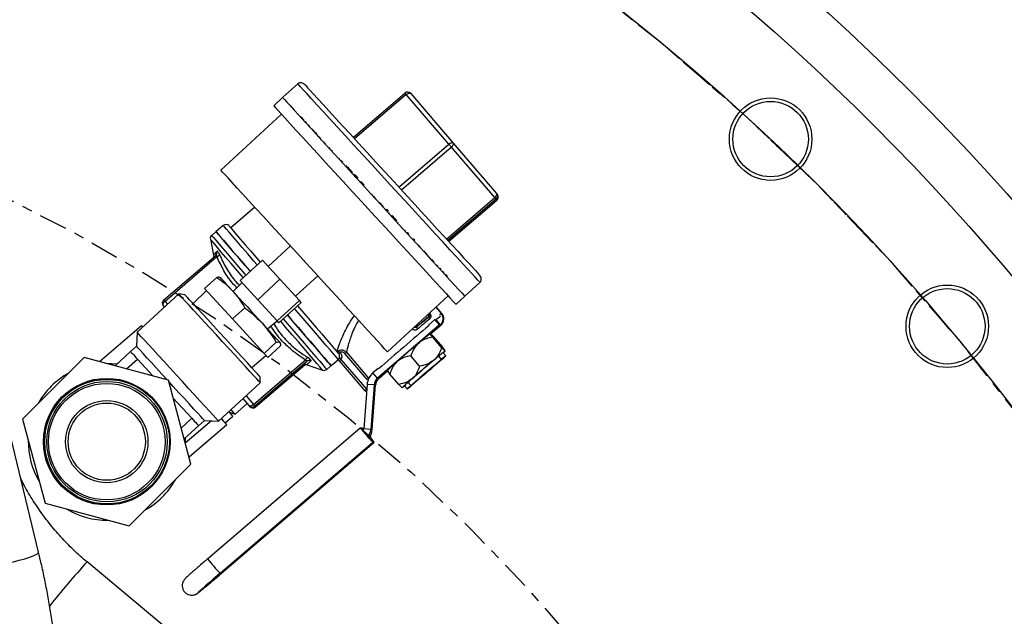
# Model space of a CAD drawing. Extents: x -1917 to 561, y -409 to 1119.
# Drawn here: x -158 to -148, y -25 to -19 of the extents above; entities that cross this region are included whole.
import ezdxf
from ezdxf.lldxf.tags import DXFTag

# ---------------------------------------------------------------- set-up
doc = ezdxf.new("R2010")
doc.units = 0
doc.header["$LTSCALE"] = 0.25
doc.header["$MEASUREMENT"] = 0
doc.linetypes.add('CENTER', pattern=[0.6, 0.375, -0.075, 0.075, -0.075])
doc.layers.add('CENTER', color=4, linetype='CENTERX2')
doc.layers.add('OBJECT', color=1, linetype='CONTINUOUS')
tags = doc.linetypes.add('CENTERX2', pattern=[4, 2.5, -0.5, 0.5, -0.5]).pattern_tags.tags
tags[10:11] = [DXFTag(74, 4), DXFTag(75, 0), DXFTag(340, '0'), DXFTag(46, 1.0), DXFTag(50, 0.0), DXFTag(44, 0.0), DXFTag(45, 0.0)]
tags[8:9] = [DXFTag(74, 4), DXFTag(75, 0), DXFTag(340, '0'), DXFTag(46, 1.0), DXFTag(50, 0.0), DXFTag(44, 0.0), DXFTag(45, 0.0)]
tags[6:7] = [DXFTag(74, 4), DXFTag(75, 0), DXFTag(340, '0'), DXFTag(46, 1.0), DXFTag(50, 0.0), DXFTag(44, 0.0), DXFTag(45, 0.0)]
tags[4:5] = [DXFTag(74, 4), DXFTag(75, 0), DXFTag(340, '0'), DXFTag(46, 1.0), DXFTag(50, 0.0), DXFTag(44, 0.0), DXFTag(45, 0.0)]

msp = doc.modelspace()

# ---------------------------------------------------------------- linework, layer by layer
at = {"layer": 'CENTER', "color": 4}
msp.add_circle((-165.38641, -35.89563), 22, dxfattribs=at)
at = {"layer": 'CENTER', "color": 4, "linetype": 'CENTER'}
msp.add_circle((-165.38641, -35.89563), 22, dxfattribs=at)
at = {"layer": 'CENTER', "color": 4, "linetype": 'CENTER', "ltscale": 3}
for radius in [22, 17.143]:
    msp.add_circle((-165.38641, -35.89563), radius, dxfattribs=at)
at = {"layer": 'OBJECT'}
for p, q in [((-157.56445, -23.99914), (-159.01085, -18.02552)), ((-154.98893, -19.34344), (-155.13864, -19.48072)), ((-154.43668, -19.87634), (-153.92263, -19.43537)), ((-153.9098, -19.45033), (-154.42336, -19.89088)), ((-153.48735, -19.94279), (-153.9098, -19.45033)), ((-153.86552, -19.43974), (-153.44307, -19.9322)), ((-155.13864, -19.48072), (-155.22709, -19.56182)), ((-155.14937, -19.64658), (-155.75375, -20.20076)), ((-154.95127, -19.67027), (-154.95864, -19.67702)), ((-154.94519, -19.67689), (-154.95256, -19.68365)), ((-154.94122, -19.68122), (-154.94859, -19.68798)), ((-154.93891, -19.68374), (-154.94628, -19.6905)), ((-154.92736, -19.69634), (-154.93473, -19.70309)), ((-154.92376, -19.70026), (-154.93113, -19.70702)), ((-154.90727, -19.71825), (-154.91464, -19.725)), ((-154.90242, -19.72354), (-154.90979, -19.73029)), ((-154.88113, -19.74676), (-154.8885, -19.75351)), ((-154.87507, -19.75336), (-154.88244, -19.76012)), ((-154.8672, -19.76195), (-154.87457, -19.76871)), ((-154.82393, -19.80913), (-154.8313, -19.81589)), ((-154.81168, -19.8225), (-154.81905, -19.82926)), ((-154.80338, -19.83155), (-154.81075, -19.83831)), ((-154.76898, -19.86906), (-154.77635, -19.87582)), ((-154.75966, -19.87922), (-154.76704, -19.88598)), ((-154.72146, -19.92088), (-154.72883, -19.92764)), ((-154.71121, -19.93206), (-154.71858, -19.93882)), ((-153.98462, -20.36936), (-153.48735, -19.94279)), ((-153.44307, -19.9322), (-153.01302, -20.43353)), ((-154.66955, -19.97751), (-154.67692, -19.98426)), ((-154.65845, -19.9896), (-154.66582, -19.99636)), ((-154.64328, -20.00615), (-154.65065, -20.01291)), ((-153.46098, -19.97353), (-153.95723, -20.39922)), ((-153.03093, -20.47485), (-153.46098, -19.97353)), ((-154.57226, -20.08361), (-154.57963, -20.09036)), ((-154.55438, -20.1031), (-154.56175, -20.10986)), ((-154.54191, -20.1167), (-154.54928, -20.12346)), ((-154.50222, -20.15999), (-154.50959, -20.16675)), ((-154.49216, -20.17096), (-154.49953, -20.17771)), ((-154.49216, -20.17096), (-154.47916, -20.18514)), ((-154.47916, -20.18514), (-154.48653, -20.1919)), ((-154.47916, -20.18514), (-154.44716, -20.22004)), ((-154.44716, -20.22004), (-154.45453, -20.2268)), ((-154.42758, -20.24139), (-154.43495, -20.24815)), ((-154.42758, -20.24139), (-154.41416, -20.25602)), ((-154.41416, -20.25602), (-154.42153, -20.26278)), ((-154.41416, -20.25602), (-154.39013, -20.28223)), ((-154.39013, -20.28223), (-154.3975, -20.28899)), ((-154.3612, -20.31378), (-154.36857, -20.32054)), ((-154.3612, -20.31378), (-154.34749, -20.32874)), ((-154.34749, -20.32874), (-154.35486, -20.33549)), ((-154.34749, -20.32874), (-154.33165, -20.34601)), ((-154.33165, -20.34601), (-154.33902, -20.35277)), ((-154.32832, -20.34964), (-154.33569, -20.35639)), ((-154.24503, -20.44048), (-154.2524, -20.44724)), ((-153.01302, -20.43353), (-153.00541, -20.4424)), ((-154.22632, -20.46088), (-154.23369, -20.46764)), ((-154.22543, -20.46185), (-154.2328, -20.46861)), ((-154.2115, -20.47704), (-154.21887, -20.4838)), ((-154.17177, -20.52037), (-154.17914, -20.52713)), ((-154.16652, -20.5261), (-154.17389, -20.53286)), ((-154.15725, -20.53621), (-154.16462, -20.54297)), ((-153.51059, -20.88632), (-153.03093, -20.47485)), ((-153.01739, -20.49063), (-153.49653, -20.90165)), ((-153.48864, -20.91027), (-153.00979, -20.4995)), ((-153.00979, -20.4995), (-153.01739, -20.49063)), ((-155.41409, -20.57119), (-155.65352, -20.77658)), ((-154.14339, -20.55132), (-154.15076, -20.55808)), ((-154.13964, -20.55541), (-154.14701, -20.56217)), ((-154.10725, -20.59074), (-154.11462, -20.5975)), ((-154.10725, -20.59074), (-154.08967, -20.6099)), ((-154.08967, -20.6099), (-154.09704, -20.61666)), ((-154.07601, -20.6248), (-154.08338, -20.63156)), ((-154.04903, -20.65423), (-154.0564, -20.66099)), ((-154.04903, -20.65423), (-154.0233, -20.68229)), ((-154.0233, -20.68229), (-154.03067, -20.68904)), ((-154.0233, -20.68229), (-154.00996, -20.69684)), ((-154.00996, -20.69684), (-154.01733, -20.70359)), ((-154.00485, -20.70241), (-154.01222, -20.70917)), ((-153.99099, -20.71753), (-153.99836, -20.72429)), ((-155.79994, -20.81324), (-155.84367, -20.85076)), ((-155.72821, -20.75171), (-155.79994, -20.81324)), ((-153.91357, -20.80196), (-153.92094, -20.80872)), ((-153.89653, -20.82055), (-153.9039, -20.8273)), ((-153.89653, -20.82055), (-153.88418, -20.83402)), ((-153.88418, -20.83402), (-153.89155, -20.84077)), ((-155.85711, -20.88896), (-155.82715, -21.04867)), ((-153.83724, -20.8852), (-153.84461, -20.89196)), ((-153.83724, -20.8852), (-153.82555, -20.89795)), ((-153.82555, -20.89795), (-153.83292, -20.90471)), ((-155.06152, -20.95569), (-155.28264, -21.15844)), ((-153.78141, -20.94609), (-153.78878, -20.95285)), ((-153.77049, -20.95801), (-153.77786, -20.96476)), ((-153.72952, -21.00268), (-153.73689, -21.00944)), ((-153.71946, -21.01366), (-153.72683, -21.02042)), ((-153.7048, -21.02964), (-153.71217, -21.03639)), ((-156.32031, -21.49216), (-155.80405, -21.0493)), ((-155.79122, -21.06426), (-156.30748, -21.50712)), ((-155.82548, -21.04836), (-155.82531, -21.04803)), ((-155.34014, -21.09573), (-155.56126, -21.29848)), ((-155.16494, -21.2868), (-155.34014, -21.09573)), ((-153.65015, -21.08925), (-153.65751, -21.096)), ((-153.63937, -21.101), (-153.64674, -21.10776)), ((-153.63129, -21.10981), (-153.63866, -21.11657)), ((-153.60191, -21.14185), (-153.60928, -21.14861)), ((-153.59493, -21.14946), (-153.6023, -21.15622)), ((-153.56998, -21.17667), (-153.57735, -21.18343)), ((-153.56418, -21.183), (-153.57155, -21.18976)), ((-153.54388, -21.20513), (-153.55125, -21.21189)), ((-153.53929, -21.21014), (-153.54666, -21.2169)), ((-153.53216, -21.21792), (-153.53953, -21.22468)), ((-155.9145, -21.37934), (-155.79272, -21.26767)), ((-155.54233, -21.31912), (-155.63046, -21.40797)), ((-155.38606, -21.48955), (-155.56126, -21.29848)), ((-155.16494, -21.2868), (-155.38606, -21.48955)), ((-154.97177, -21.49747), (-155.16494, -21.2868)), ((-155.0113, -21.45436), (-154.79018, -21.25161)), ((-153.51217, -21.23972), (-153.51954, -21.24648)), ((-153.51001, -21.24208), (-153.51738, -21.24884)), ((-153.50796, -21.2443), (-153.51534, -21.25106)), ((-153.50254, -21.25022), (-153.50991, -21.25698)), ((-153.5018, -21.25103), (-153.50917, -21.25779)), ((-153.50149, -21.25137), (-153.50886, -21.25813)), ((-153.3274, -21.45602), (-153.17769, -21.31874)), ((-155.89589, -21.39963), (-156.02835, -21.5289)), ((-155.63751, -21.68141), (-155.9145, -21.37934)), ((-156.17159, -21.43187), (-156.58582, -21.81169)), ((-156.30748, -21.50712), (-156.28378, -21.53474)), ((-156.10989, -21.43997), (-156.17159, -21.43187)), ((-155.19289, -21.70022), (-155.38606, -21.48955)), ((-154.97177, -21.49747), (-155.19289, -21.70022)), ((-154.95379, -21.51707), (-155.17491, -21.71982)), ((-154.95379, -21.51707), (-154.97177, -21.49747)), ((-154.09795, -22.00654), (-153.49357, -21.45236)), ((-153.41585, -21.53712), (-153.3274, -21.45602)), ((-156.31365, -21.56213), (-156.32468, -21.54927)), ((-155.63751, -21.68141), (-155.51573, -21.56974)), ((-153.68119, -21.62439), (-153.68094, -21.62468)), ((-153.68094, -21.62468), (-153.67754, -21.62865)), ((-153.67914, -21.62252), (-153.67533, -21.62696)), ((-153.61664, -21.5652), (-153.56301, -21.62771)), ((-153.61047, -21.563), (-153.61213, -21.56107)), ((-153.55536, -21.62725), (-153.61047, -21.563)), ((-155.32327, -22.02411), (-155.63751, -21.68141)), ((-155.28997, -21.7793), (-155.19384, -21.69918)), ((-155.17491, -21.71982), (-155.19289, -21.70022)), ((-153.68313, -21.65324), (-153.80608, -21.75871)), ((-153.62485, -21.68786), (-153.68781, -21.74189)), ((-153.68031, -21.65651), (-153.68313, -21.65324)), ((-153.62207, -21.68769), (-153.62485, -21.68786)), ((-153.57928, -21.74098), (-153.62485, -21.68786)), ((-153.61264, -21.69271), (-153.57162, -21.74052)), ((-153.58002, -21.64231), (-153.56301, -21.62771)), ((-153.55536, -21.62725), (-153.56301, -21.62771)), ((-156.95733, -22.10582), (-156.53999, -21.74782)), ((-156.58582, -21.81169), (-156.59194, -21.95298)), ((-153.57928, -21.74098), (-154.19503, -22.26952)), ((-153.80608, -21.75871), (-153.8046, -21.76044)), ((-153.66801, -21.82936), (-153.56397, -21.74005)), ((-153.57162, -21.74052), (-153.57928, -21.74098)), ((-153.56397, -21.74005), (-153.57162, -21.74052)), ((-155.32327, -22.02411), (-155.20149, -21.91245)), ((-153.69339, -21.84343), (-153.69364, -21.84315)), ((-153.67101, -21.82669), (-153.67107, -21.82668)), ((-153.55878, -21.96579), (-153.64706, -21.86289)), ((-153.54758, -21.96279), (-153.63586, -21.85988)), ((-156.8036, -22.14706), (-156.64943, -22.0057)), ((-156.59194, -21.95298), (-156.64943, -22.0057)), ((-155.28601, -22.06475), (-155.16423, -21.95308)), ((-154.59917, -22.00567), (-154.59885, -22.0054)), ((-154.56759, -22.01139), (-154.56603, -22.01321)), ((-154.50372, -22.01266), (-154.28382, -22.26901)), ((-153.52321, -21.99905), (-153.52319, -21.9986)), ((-157.11027, -22.06478), (-157.72285, -22.67694)), ((-156.27383, -22.28921), (-157.11027, -22.06478)), ((-156.68913, -22.17778), (-156.58184, -22.0794)), ((-156.58184, -22.0794), (-156.42719, -22.24806)), ((-155.44487, -22.16524), (-155.30462, -22.04446)), ((-155.42861, -22.53165), (-154.91235, -22.08879)), ((-154.89882, -22.10457), (-155.41508, -22.54743)), ((-155.28601, -22.06475), (-155.32327, -22.02411)), ((-154.65727, -22.14529), (-154.58507, -22.08335)), ((-154.31736, -22.3964), (-154.57464, -22.09648)), ((-154.55948, -22.08305), (-154.30315, -22.38187)), ((-154.29898, -22.28241), (-154.51888, -22.02606)), ((-153.86577, -22.3431), (-153.56243, -22.08273)), ((-153.77746, -22.15026), (-153.86574, -22.04736)), ((-153.55451, -22.08225), (-153.85785, -22.34263)), ((-153.5888, -22.05199), (-153.56243, -22.08273)), ((-153.51802, -22.04787), (-153.54438, -22.01713)), ((-156.78371, -22.12816), (-156.7725, -22.11854)), ((-155.40747, -22.55629), (-154.91586, -22.13458)), ((-154.91576, -22.13149), (-154.92217, -22.13589)), ((-154.8941, -22.13636), (-154.74081, -22.19027)), ((-154.89354, -22.13476), (-154.89318, -22.13464)), ((-154.70101, -22.1828), (-154.65727, -22.14529)), ((-154.18915, -22.17224), (-154.2406, -22.21639)), ((-154.17971, -22.26859), (-154.09546, -22.19627)), ((-154.09758, -22.19255), (-154.09761, -22.193)), ((-156.04997, -23.12581), (-156.27383, -22.28921)), ((-155.36059, -22.31634), (-155.36333, -22.25417)), ((-154.28047, -22.26653), (-154.29898, -22.28241)), ((-154.27871, -22.26325), (-154.28382, -22.26901)), ((-154.19503, -22.26952), (-154.2406, -22.21639)), ((-154.21427, -22.30756), (-154.21385, -22.3072)), ((-154.21404, -22.30698), (-154.21385, -22.3072)), ((-154.21385, -22.3072), (-154.21358, -22.30751)), ((-154.17971, -22.26859), (-154.19503, -22.26952)), ((-153.98494, -22.33173), (-154.07321, -22.22882)), ((-155.77481, -22.69616), (-155.36059, -22.31634)), ((-154.29937, -22.33246), (-154.33316, -22.77514)), ((-154.31614, -22.39782), (-154.31736, -22.3964)), ((-154.2296, -22.33779), (-154.29937, -22.33246)), ((-154.2296, -22.33779), (-154.26339, -22.78047)), ((-154.24807, -22.77955), (-154.21431, -22.33715)), ((-154.22094, -22.33727), (-154.2296, -22.33779)), ((-154.21584, -22.33599), (-154.22095, -22.34037)), ((-154.21784, -22.34018), (-154.21461, -22.33741)), ((-154.21461, -22.33741), (-154.21584, -22.33599)), ((-153.94978, -22.36492), (-153.94972, -22.36493)), ((-153.92863, -22.34675), (-153.90226, -22.37748)), ((-153.89214, -22.31237), (-153.86577, -22.3431)), ((-156.22618, -22.46728), (-156.04118, -22.66904)), ((-155.47218, -22.54306), (-155.53191, -22.47343)), ((-155.50205, -22.44604), (-155.42861, -22.53165)), ((-155.61092, -22.62833), (-155.49155, -22.52049)), ((-155.46458, -22.55193), (-155.47218, -22.54306)), ((-155.41508, -22.54743), (-155.40747, -22.55629)), ((-157.72285, -22.67694), (-157.499, -23.51353)), ((-156.14638, -22.76551), (-156.04118, -22.66904)), ((-155.84498, -22.69312), (-156.10587, -22.91692)), ((-155.97359, -22.74275), (-155.9161, -22.69003)), ((-155.9161, -22.69003), (-155.77481, -22.69616)), ((-155.71051, -22.71478), (-155.63354, -22.64876)), ((-155.66842, -22.60811), (-155.61092, -22.62833)), ((-155.97359, -22.74275), (-156.11723, -22.87446)), ((-155.69358, -22.73452), (-156.06859, -23.05622)), ((-155.88386, -24.06574), (-154.36658, -22.76336)), ((-154.36658, -22.76336), (-154.35127, -22.76243)), ((-154.26339, -22.78047), (-154.33316, -22.77514)), ((-154.24807, -22.77955), (-154.26339, -22.78047)), ((-154.26663, -22.86109), (-154.28195, -22.86202)), ((-155.76016, -24.20994), (-154.24289, -22.90755)), ((-155.74485, -24.20901), (-154.22757, -22.90662)), ((-154.22757, -22.90662), (-154.24289, -22.90755)), ((-156.66256, -23.73797), (-156.04997, -23.12581)), ((-157.499, -23.51353), (-156.66256, -23.73797)), ((-154.79906, -26.00069), (-157.08258, -24.09671))]:
    msp.add_line(p, q, dxfattribs=at)
at = {"layer": 'OBJECT', "flags": 128}
for points in [[(-154.15959, -20.2479), (-154.25197, -20.14715), (-154.34256, -20.04835), (-154.43041, -19.95255), (-154.51457, -19.86076), (-154.59417, -19.77395), (-154.66835, -19.69306), (-154.73632, -19.61892), (-154.79738, -19.55233), (-154.85087, -19.494), (-154.89622, -19.44454), (-154.93295, -19.40448), (-154.96068, -19.37425), (-154.9791, -19.35415), (-154.98803, -19.34441), (-154.98893, -19.34344)], [(-154.91258, -19.35734), (-154.9124, -19.35754), (-154.90583, -19.36471), (-154.88986, -19.38211), (-154.86469, -19.40957), (-154.83057, -19.44678), (-154.78789, -19.49333), (-154.73711, -19.54871), (-154.67878, -19.61231), (-154.61356, -19.68345), (-154.54215, -19.76133), (-154.46533, -19.84511), (-154.38394, -19.93386), (-154.29889, -20.02662), (-154.21109, -20.12237), (-154.12152, -20.22006), (-154.03115, -20.31862), (-153.94097, -20.41696), (-153.85197, -20.51402), (-153.76513, -20.60873), (-153.68139, -20.70005), (-153.60168, -20.78698), (-153.52687, -20.86857), (-153.45778, -20.94392), (-153.39516, -21.01221), (-153.3397, -21.07269), (-153.29202, -21.1247), (-153.25262, -21.16766), (-153.22194, -21.20112), (-153.20033, -21.22469), (-153.18801, -21.23813), (-153.18494, -21.24148)], [(-153.92263, -19.43537), (-153.92245, -19.43557), (-153.92183, -19.43629), (-153.92077, -19.43753), (-153.9193, -19.43925), (-153.91742, -19.44143), (-153.91519, -19.44404), (-153.91263, -19.44702), (-153.9098, -19.45033)], [(-153.9098, -19.45033), (-153.90354, -19.44548), (-153.897, -19.44144), (-153.89044, -19.43834), (-153.88409, -19.4363), (-153.87822, -19.43541), (-153.87304, -19.43571), (-153.86875, -19.43716), (-153.86552, -19.43974)], [(-155.22709, -19.56182), (-155.22292, -19.56636), (-155.20923, -19.58129), (-155.18612, -19.60649), (-155.15385, -19.64169), (-155.11275, -19.68651), (-155.06327, -19.74048), (-155.00592, -19.80302), (-154.94132, -19.87347), (-154.87015, -19.95109), (-154.79316, -20.03505), (-154.71117, -20.12447), (-154.62505, -20.21839), (-154.53571, -20.31582), (-154.4441, -20.41573), (-154.35119, -20.51705), (-154.25797, -20.61872), (-154.16542, -20.71965), (-154.07452, -20.81878), (-153.98624, -20.91506), (-153.90152, -21.00746), (-153.82124, -21.095), (-153.74627, -21.17677), (-153.6774, -21.25188), (-153.61535, -21.31955), (-153.56079, -21.37905), (-153.51429, -21.42976), (-153.47635, -21.47114), (-153.44736, -21.50275), (-153.42765, -21.52425), (-153.4174, -21.53543), (-153.41585, -21.53712)], [(-155.13864, -19.48072), (-155.13448, -19.48526), (-155.12078, -19.50019), (-155.09767, -19.52539), (-155.0654, -19.56059), (-155.0243, -19.60541), (-154.97482, -19.65937), (-154.91747, -19.72192), (-154.85287, -19.79237), (-154.7817, -19.86999), (-154.70471, -19.95395), (-154.62272, -20.04337), (-154.5366, -20.13729), (-154.44726, -20.23472), (-154.35565, -20.33463), (-154.26275, -20.43595), (-154.16952, -20.53762), (-154.07697, -20.63855), (-153.98607, -20.73768), (-153.8978, -20.83396), (-153.81307, -20.92636), (-153.7328, -21.0139), (-153.65782, -21.09567), (-153.58895, -21.17078), (-153.5269, -21.23845), (-153.47234, -21.29795), (-153.42584, -21.34866), (-153.3879, -21.39004), (-153.35892, -21.42165), (-153.3392, -21.44315), (-153.32896, -21.45433), (-153.3274, -21.45602)], [(-155.13864, -19.48072), (-155.13448, -19.48526), (-155.12078, -19.50019), (-155.09767, -19.52539), (-155.0654, -19.56059), (-155.0243, -19.60541), (-154.97482, -19.65937), (-154.91747, -19.72192), (-154.85287, -19.79237), (-154.7817, -19.86999), (-154.70471, -19.95395), (-154.62272, -20.04337), (-154.5366, -20.13729), (-154.44726, -20.23472), (-154.35565, -20.33463), (-154.26275, -20.43595), (-154.16952, -20.53762), (-154.07697, -20.63855), (-153.98607, -20.73768), (-153.8978, -20.83396), (-153.81307, -20.92636), (-153.7328, -21.0139), (-153.65782, -21.09567), (-153.58895, -21.17078), (-153.5269, -21.23845), (-153.47234, -21.29795), (-153.42584, -21.34866), (-153.3879, -21.39004), (-153.35892, -21.42165), (-153.3392, -21.44315), (-153.32896, -21.45433), (-153.3274, -21.45602)], [(-153.48735, -19.94279), (-153.48109, -19.93795), (-153.47455, -19.9339), (-153.46799, -19.9308), (-153.46165, -19.92877), (-153.45577, -19.92788), (-153.45059, -19.92817), (-153.4463, -19.92963), (-153.44307, -19.9322)], [(-153.48735, -19.94279), (-153.48428, -19.94637), (-153.48103, -19.95016), (-153.47766, -19.95409), (-153.47422, -19.95809), (-153.47077, -19.96211), (-153.46738, -19.96607), (-153.4641, -19.96989), (-153.46098, -19.97353)], [(-153.46098, -19.97353), (-153.45523, -19.96809), (-153.45019, -19.9623), (-153.44607, -19.95636), (-153.443, -19.9505), (-153.44112, -19.94495), (-153.4405, -19.93993), (-153.44116, -19.93563), (-153.44307, -19.9322)], [(-154.99559, -21.0276), (-155.08288, -20.9324), (-155.16839, -20.83914), (-155.25116, -20.74888), (-155.33023, -20.66264), (-155.40473, -20.58139), (-155.4738, -20.50606), (-155.53667, -20.43751), (-155.59261, -20.3765), (-155.641, -20.32373), (-155.68128, -20.27979), (-155.71301, -20.24519), (-155.73581, -20.22032), (-155.74944, -20.20546), (-155.75375, -20.20076)], [(-153.17769, -21.31874), (-153.17771, -21.31872), (-153.18317, -21.31276), (-153.19817, -21.2964), (-153.22255, -21.26981), (-153.25606, -21.23327), (-153.29834, -21.18716), (-153.34894, -21.13198), (-153.40732, -21.06831), (-153.47286, -20.99683), (-153.54488, -20.91829), (-153.62261, -20.83352), (-153.70522, -20.74343), (-153.79183, -20.64896), (-153.88154, -20.55113), (-153.97339, -20.45097), (-154.0664, -20.34953), (-154.15959, -20.2479)], [(-153.03093, -20.47485), (-153.02518, -20.46942), (-153.02014, -20.46363), (-153.01601, -20.45768), (-153.01295, -20.45183), (-153.01107, -20.44628), (-153.01045, -20.44126), (-153.01111, -20.43695), (-153.01302, -20.43353)], [(-153.03093, -20.47485), (-153.02803, -20.47823), (-153.0254, -20.4813), (-153.02309, -20.48399), (-153.02113, -20.48628), (-153.01956, -20.48811), (-153.0184, -20.48946), (-153.01767, -20.49031), (-153.01739, -20.49063)], [(-155.79994, -20.81324), (-155.79993, -20.81325), (-155.79503, -20.81896), (-155.7812, -20.83509), (-155.75865, -20.86137), (-155.72775, -20.8974)], [(-155.46186, -21.20735), (-155.51155, -21.14943), (-155.57153, -21.07951), (-155.6261, -21.01589), (-155.6744, -20.95959), (-155.71567, -20.91148), (-155.74926, -20.87232), (-155.77464, -20.84274), (-155.7914, -20.82319), (-155.7993, -20.81399), (-155.79994, -20.81324)], [(-155.39217, -21.14345), (-155.42372, -21.10667), (-155.48517, -21.03504), (-155.5414, -20.96949), (-155.59152, -20.91106), (-155.63473, -20.8607), (-155.67034, -20.81918), (-155.69778, -20.78718), (-155.71663, -20.76521), (-155.72658, -20.75361), (-155.72821, -20.75171)], [(-155.6711, -20.75609), (-155.67101, -20.75619), (-155.66527, -20.76289), (-155.65063, -20.77995), (-155.62735, -20.80709), (-155.5958, -20.84387), (-155.55651, -20.88967), (-155.51012, -20.94375), (-155.45739, -21.00521), (-155.39921, -21.07304), (-155.36231, -21.11606)], [(-155.78658, -20.97117), (-155.81731, -20.93536), (-155.83952, -20.90946), (-155.85286, -20.89392), (-155.85711, -20.88896)], [(-155.84367, -20.85076), (-155.84366, -20.85077), (-155.83876, -20.85648), (-155.82493, -20.8726), (-155.80238, -20.89888), (-155.77148, -20.93491)], [(-155.77148, -20.93491), (-155.7327, -20.98011), (-155.68667, -21.03378), (-155.63409, -21.09507), (-155.57582, -21.163), (-155.51276, -21.23652), (-155.50435, -21.24631)], [(-155.72775, -20.8974), (-155.68897, -20.9426), (-155.64293, -20.99627), (-155.59036, -21.05755), (-155.53209, -21.12549), (-155.46902, -21.199), (-155.46186, -21.20735)], [(-155.53022, -21.27003), (-155.59057, -21.19967), (-155.64903, -21.13152), (-155.70175, -21.07007), (-155.74785, -21.01632), (-155.78658, -20.97117)], [(-154.09795, -22.00654), (-154.09933, -22.00504), (-154.10909, -21.9944), (-154.1281, -21.97366), (-154.15615, -21.94307), (-154.19292, -21.90297), (-154.238, -21.85381), (-154.29087, -21.79615), (-154.35093, -21.73065), (-154.41751, -21.65804), (-154.48985, -21.57915), (-154.56713, -21.49487), (-154.64847, -21.40616), (-154.73296, -21.31402), (-154.81963, -21.2195), (-154.9075, -21.12366), (-154.99559, -21.0276)], [(-155.63596, -21.40196), (-155.66577, -21.36946), (-155.69206, -21.34079), (-155.71438, -21.31644), (-155.73235, -21.29684), (-155.74567, -21.28232), (-155.7541, -21.27312), (-155.75751, -21.26941), (-155.75583, -21.27124)], [(-155.63596, -21.40196), (-155.60315, -21.43775), (-155.56789, -21.4762), (-155.53079, -21.51666), (-155.49248, -21.55844), (-155.45362, -21.60083), (-155.41487, -21.64308), (-155.3769, -21.68449), (-155.34035, -21.72435)], [(-156.32468, -21.54927), (-156.32673, -21.54568), (-156.32752, -21.54122), (-156.32702, -21.53606), (-156.32525, -21.53039), (-156.32227, -21.52443), (-156.31821, -21.51841), (-156.31322, -21.51257), (-156.30748, -21.50712)], [(-156.30748, -21.50712), (-156.31032, -21.50381), (-156.31287, -21.50083), (-156.31511, -21.49822), (-156.31698, -21.49604), (-156.31846, -21.49432), (-156.31952, -21.49309), (-156.32014, -21.49236), (-156.32031, -21.49216)], [(-155.36059, -22.31634), (-155.36327, -22.31342), (-155.37509, -22.30053), (-155.39607, -22.27764), (-155.42573, -22.2453), (-155.46336, -22.20425), (-155.50809, -22.15547), (-155.55887, -22.10009), (-155.61451, -22.03942), (-155.6737, -21.97487), (-155.73505, -21.90796), (-155.79713, -21.84025), (-155.85849, -21.77334), (-155.91767, -21.70879), (-155.97331, -21.64812), (-156.02409, -21.59274), (-156.06882, -21.54395), (-156.10645, -21.50291), (-156.13611, -21.47057), (-156.1571, -21.44768), (-156.16892, -21.43479), (-156.17159, -21.43187)], [(-155.36333, -22.25417), (-155.36363, -22.25384), (-155.37087, -22.24594), (-155.38758, -22.22771), (-155.41334, -22.19963), (-155.44746, -22.16241), (-155.48908, -22.11703), (-155.5371, -22.06465), (-155.59029, -22.00664), (-155.64728, -21.9445), (-155.70657, -21.87983), (-155.76665, -21.81431), (-155.82594, -21.74965), (-155.88292, -21.6875), (-155.93612, -21.62949), (-155.98414, -21.57712), (-156.02576, -21.53173), (-156.05988, -21.49452), (-156.08564, -21.46643), (-156.10235, -21.4482), (-156.10959, -21.4403), (-156.10989, -21.43997)], [(-154.58596, -22.08328), (-154.59323, -22.0748), (-154.60946, -22.05588), (-154.6344, -22.02682), (-154.66764, -21.98807), (-154.70866, -21.94025), (-154.7568, -21.88413), (-154.8113, -21.82059), (-154.8713, -21.75065), (-154.93584, -21.67541), (-155.00389, -21.59608), (-155.01977, -21.57757)], [(-154.9899, -21.55018), (-154.92671, -21.62385), (-154.86337, -21.69769), (-154.80435, -21.76649), (-154.75065, -21.8291), (-154.70313, -21.88449), (-154.66259, -21.93175), (-154.62969, -21.9701), (-154.60498, -21.9989), (-154.58886, -22.01769), (-154.58161, -22.02615)], [(-154.74081, -22.19027), (-154.74214, -22.18873), (-154.75162, -22.17767), (-154.77009, -22.15614), (-154.79725, -22.12448), (-154.83264, -22.08322), (-154.87569, -22.03304), (-154.92569, -21.97475), (-154.98182, -21.90932), (-155.04316, -21.83782), (-155.10869, -21.76142), (-155.15782, -21.70415)], [(-155.13195, -21.68043), (-155.0928, -21.72607), (-155.02624, -21.80366), (-154.96356, -21.87674), (-154.90574, -21.94413), (-154.85371, -22.00479), (-154.80828, -22.05775), (-154.77017, -22.10217), (-154.73998, -22.13737), (-154.71818, -22.16278), (-154.70513, -22.178), (-154.70101, -22.1828)], [(-155.08946, -21.64147), (-155.04907, -21.68855), (-154.98251, -21.76615), (-154.91983, -21.83922), (-154.86201, -21.90662), (-154.80998, -21.96727), (-154.76455, -22.02023), (-154.72644, -22.06466), (-154.69625, -22.09986), (-154.67445, -22.12526), (-154.66139, -22.14049), (-154.65727, -22.14529)], [(-154.65727, -22.14529), (-154.65902, -22.14325), (-154.66912, -22.13148), (-154.68803, -22.10944), (-154.71547, -22.07745), (-154.751, -22.03603), (-154.79407, -21.98582), (-154.84398, -21.92763), (-154.89997, -21.86237), (-154.96113, -21.79107), (-155.02652, -21.71485), (-155.08946, -21.64147)], [(-153.69612, -21.63809), (-153.69394, -21.64063), (-153.69145, -21.64353), (-153.68915, -21.64621), (-153.68713, -21.64857), (-153.68546, -21.65051), (-153.68421, -21.65197), (-153.68342, -21.65289), (-153.68313, -21.65324)], [(-155.77481, -22.69616), (-155.776, -22.69486), (-155.78548, -22.68452), (-155.80421, -22.66409), (-155.83176, -22.63405), (-155.86748, -22.5951), (-155.91053, -22.54815), (-155.9599, -22.49431), (-156.01444, -22.43483), (-156.07287, -22.37111), (-156.13381, -22.30464), (-156.19585, -22.23699), (-156.25752, -22.16973), (-156.31738, -22.10444), (-156.37403, -22.04266), (-156.42614, -21.98583), (-156.47249, -21.93529), (-156.51199, -21.89221), (-156.54371, -21.85761), (-156.56692, -21.8323), (-156.58106, -21.81687), (-156.58582, -21.81169), (-156.58582, -21.81169)], [(-156.53999, -21.74782), (-156.53855, -21.74951), (-156.53423, -21.75454), (-156.5295, -21.76005)], [(-155.1646, -21.91602), (-155.17134, -21.90867), (-155.18303, -21.89593), (-155.19945, -21.87801), (-155.22034, -21.85523), (-155.24533, -21.82798), (-155.274, -21.79671), (-155.30586, -21.76197), (-155.34035, -21.72435)], [(-153.81559, -21.74763), (-153.81441, -21.74901), (-153.81211, -21.75168), (-153.81009, -21.75404), (-153.80842, -21.75599), (-153.80717, -21.75745), (-153.80638, -21.75837), (-153.80608, -21.75871)], [(-153.8046, -21.76044), (-153.80567, -21.76194), (-153.80618, -21.76398), (-153.80614, -21.76646), (-153.80552, -21.76931), (-153.80437, -21.77241), (-153.80271, -21.77563), (-153.80062, -21.77887), (-153.79818, -21.78198)], [(-153.67016, -21.82684), (-153.65488, -21.81318), (-153.64527, -21.80415), (-153.64632, -21.80422), (-153.65788, -21.81336), (-153.67858, -21.83049), (-153.70591, -21.85354), (-153.70724, -21.85466)], [(-156.64943, -22.0057), (-156.64827, -22.00696), (-156.64482, -22.01072), (-156.63914, -22.01692), (-156.63132, -22.02544), (-156.6215, -22.03616), (-156.60984, -22.04887), (-156.59655, -22.06337), (-156.58184, -22.0794)], [(-156.28683, -22.28572), (-156.33917, -22.22865), (-156.39321, -22.16971), (-156.44325, -22.11514), (-156.48784, -22.06651), (-156.52571, -22.02521), (-156.55576, -21.99244), (-156.57713, -21.96913), (-156.5892, -21.95597), (-156.59194, -21.95298)], [(-153.55451, -22.08225), (-153.53811, -22.06746), (-153.52639, -22.05662), (-153.51966, -22.05002), (-153.51811, -22.04784), (-153.52178, -22.05015), (-153.53058, -22.05687), (-153.54425, -22.06783), (-153.56243, -22.08273)], [(-156.89897, -22.12147), (-156.8399, -22.12276), (-156.78371, -22.12816)], [(-153.79412, -22.28476), (-153.78743, -22.27983), (-153.7703, -22.26583), (-153.74505, -22.24466), (-153.71508, -22.21916), (-153.68444, -22.19278), (-153.65728, -22.1691), (-153.63725, -22.1513), (-153.62707, -22.14178), (-153.62811, -22.14185), (-153.64023, -22.15148), (-153.66179, -22.16937), (-153.68988, -22.19311), (-153.7207, -22.2195), (-153.7501, -22.24496), (-153.77411, -22.26606), (-153.78947, -22.27996), (-153.79412, -22.28476)], [(-155.9161, -22.69003), (-155.91884, -22.68705), (-155.93092, -22.67388), (-155.95229, -22.65057), (-155.98234, -22.6178), (-156.0202, -22.57651), (-156.0648, -22.52787), (-156.11483, -22.4733), (-156.16887, -22.41437), (-156.22536, -22.35276), (-156.26979, -22.30431)], [(-153.86577, -22.3431), (-153.88217, -22.35789), (-153.8939, -22.36873), (-153.90062, -22.37533), (-153.90217, -22.37751), (-153.8985, -22.3752), (-153.88971, -22.36848), (-153.87603, -22.35752), (-153.85785, -22.34263)], [(-155.63354, -22.64876), (-155.63468, -22.64744), (-155.64373, -22.63689), (-155.66163, -22.61602), (-155.67299, -22.60278)], [(-155.61092, -22.62833), (-155.61206, -22.62701), (-155.62109, -22.61647), (-155.63897, -22.59563), (-155.65051, -22.58218)], [(-155.42861, -22.53165), (-155.43485, -22.5365), (-155.44135, -22.5406), (-155.44785, -22.54378), (-155.45411, -22.54591), (-155.45987, -22.54693), (-155.46493, -22.54678), (-155.46909, -22.54547), (-155.47218, -22.54306)], [(-155.41508, -22.54743), (-155.41535, -22.5471), (-155.41608, -22.54626), (-155.41724, -22.54491), (-155.41881, -22.54307), (-155.42077, -22.54079), (-155.42309, -22.53809), (-155.42571, -22.53502), (-155.42861, -22.53165)], [(-156.04118, -22.66904), (-156.02648, -22.68508), (-156.01318, -22.69957), (-156.00153, -22.71229), (-155.9917, -22.723), (-155.98388, -22.73153), (-155.9782, -22.73773), (-155.97475, -22.74149), (-155.97359, -22.74275)], [(-155.74776, -22.67135), (-155.74316, -22.67672), (-155.72856, -22.69374), (-155.71626, -22.70808), (-155.70646, -22.7195), (-155.69935, -22.7278), (-155.69503, -22.73283), (-155.69358, -22.73452)], [(-154.35127, -22.76243), (-154.34563, -22.76786), (-154.33376, -22.78085)], [(-156.10725, -22.8653), (-156.10706, -22.86972), (-156.10652, -22.91447)], [(-154.27189, -22.85423), (-154.26803, -22.85905), (-154.26663, -22.86109)], [(-158.05041, -24.1168), (-158.04954, -24.11865), (-158.03721, -24.12417), (-158.01153, -24.12584), (-157.97399, -24.12356), (-157.92676, -24.11748), (-157.8726, -24.10793), (-157.81466, -24.09549), (-157.75629, -24.08086), (-157.7009, -24.0649), (-157.6517, -24.04854), (-157.61154, -24.03273), (-157.58278, -24.01838), (-157.56707, -24.00634), (-157.56445, -23.99914)], [(-155.74485, -24.20901), (-155.79569, -24.25249), (-155.84436, -24.29382), (-155.88842, -24.33092), (-155.92567, -24.36192), (-155.95424, -24.38529), (-155.97269, -24.39983), (-155.9801, -24.40483), (-155.9761, -24.40004), (-155.96088, -24.38569), (-155.95309, -24.37858)]]:
    msp.add_lwpolyline(points, dxfattribs=at)
at = {"layer": 'OBJECT'}
for centre, radius in [((-165.38641, -35.90137), 23.3125), ((-165.38641, -35.89563), 22.8125), ((-150.2891, -19.89341), 0.41), ((-150.2891, -19.89341), 0.375), ((-148.53343, -21.7543), 0.41), ((-148.53343, -21.7543), 0.375), ((-156.88641, -22.90137), 0.62944), ((-156.8838, -22.9011), 0.61931), ((-156.8838, -22.9011), 0.59867), ((-156.88641, -22.90137), 0.57944), ((-156.88641, -22.90137), 0.40885), ((-156.88641, -22.90137), 0.38385)]:
    msp.add_circle(centre, radius, dxfattribs=at)
for centre, radius, start, end in [((-153.89626, -19.46611), 0.0405, 40.628367, 130.625536), ((-153.04376, -20.45989), 0.0405, 310.621413, 40.618267), ((-153.03615, -20.46876), 0.0405, 310.617917, 40.621584), ((-155.70184, -20.78245), 0.0405, 40.623811, 130.623811), ((-155.8173, -20.8815), 0.0405, 130.623811, 190.623811), ((-155.82944, -21.01987), 0.03888, 310.786119, 15.455546), ((-155.8078, -21.02421), 0.04335, 292.489936, 340.483191), ((-156.29394, -21.5229), 0.0405, 130.620427, 220.620244), ((-153.6514, -21.66626), 0.051, 125.390724, 131.252441), ((-153.69631, -21.63787), 0.02025, 310.620702, 40.618978), ((-144.38128, -32.90258), 14.59268, 129.586329, 130.22245), ((-144.74096, -32.49162), 14.02603, 129.586827, 130.221447), ((-153.66614, -21.66873), 0.01871, 139.22984, 226.573166), ((-153.68781, -21.61291), 0.0188, 303.143508, 311.621991), ((-153.02943, -22.39856), 0.91851, 125.972058, 129.811254), ((-153.62375, -21.67981), 0.08002, 310.647615, 40.623426), ((-153.61609, -21.67934), 0.08001, 310.646205, 40.624745), ((-137.72816, -40.84202), 24.88326, 129.881178, 131.402571), ((-153.81927, -21.74334), 0.02025, 238.7186, 310.620867), ((-152.41423, -23.4853), 2.0811, 127.156793, 131.241069), ((-154.6476, -22.04747), 0.06439, 40.374905, 40.796938), ((-154.78373, -21.76717), 0.32852, 307.970838, 311.503449), ((-154.74912, -21.75031), 0.35923, 309.860123, 313.088024), ((-142.98612, -34.71331), 16.7421, 130.171806, 131.132972), ((-152.26617, -23.65792), 2.08154, 127.157232, 131.240631), ((-153.62786, -21.91354), 0.13492, 308.887946, 320.71538), ((-154.87366, -22.11215), 0.04519, 103.053061, 148.879494), ((-154.87363, -22.13468), 0.03926, 65.681545, 129.908994), ((-154.35004, -22.33497), 0.32761, 129.738726, 133.281367), ((-153.11239, -23.17738), 1.3928, 129.548517, 135.006907), ((-146.09099, -31.09379), 11.74561, 129.824171, 131.45959), ((-142.83946, -34.88428), 16.74039, 130.171757, 131.133021), ((-154.72738, -22.15206), 0.0405, 250.623811, 310.623811), ((-156.88641, -22.90137), 0.78, 119.037692, 150.922429), ((-154.12985, -22.34539), 0.17001, 130.645136, 175.637805), ((-154.53082, -22.00485), 0.36165, 309.870737, 313.076832), ((-154.12988, -22.3454), 0.10001, 130.645176, 175.637808), ((-154.11461, -22.34445), 0.09996, 130.638065, 161.738981), ((-152.96441, -23.34987), 1.39309, 129.549092, 135.006332), ((-154.10347, -22.62335), 0.31185, 129.851116, 133.303645), ((-154.30199, -22.38322), 0.02025, 220.627034, 262.08467), ((-154.30076, -22.38463), 0.02026, 220.63459, 258.298278), ((-154.09995, -22.14245), 0.26851, 304.056211, 309.987489), ((-155.44145, -22.51669), 0.0405, 220.62548, 310.628244), ((-155.43384, -22.52556), 0.0405, 220.627196, 310.626529), ((-152.88206, -21.61504), 1.87682, 217.72283, 223.524973), ((-154.43288, -22.76753), 0.10001, 342.651896, 355.635437), ((-154.43292, -22.76754), 0.17003, 328.651661, 355.63652), ((-154.41761, -22.76661), 0.17003, 325.996771, 355.636009), ((-156.88641, -22.90137), 0.78, 179.037692, 210.922429), ((-153.78074, -22.38595), 0.69127, 217.722053, 223.525751), ((-154.94223, -23.44235), 0.89316, 36.856098, 41.29133), ((-156.88641, -22.90137), 0.78, 299.037692, 330.922429), ((-156.88641, -22.90137), 0.78, 239.037692, 270.922429), ((-154.39992, -22.91793), 1.87605, 217.721644, 223.526159), ((-150.36676, -30.17495), 9.0579, 137.853203, 141.50402), ((-148.65662, -32.53112), 10.94086, 130.486384, 131.828307)]:
    msp.add_arc(centre, radius, start, end, dxfattribs=at)
for centre, major_axis, ratio, start_param, end_param in [((-154.57063, -22.00784), (0.02855, -0.00219), 0.0077259, 3.173711, 3.3543876), ((-154.22902, -22.32062), (0.00156, 0.02035), 0.9846667, 3.9347165, 5.5055129), ((-154.2278, -22.32204), (0.02035, -0.00156), 0.9846667, 5.4900614, 7.0608577)]:
    msp.add_ellipse(centre, major_axis=major_axis, ratio=ratio, start_param=start_param, end_param=end_param, dxfattribs=at)
for points, knots in [([(-154.91258, -19.35734), (-154.9175, -19.35268), (-154.92689, -19.34379), (-154.94346, -19.33594), (-154.95882, -19.33294), (-154.97182, -19.33402), (-154.98157, -19.33794), (-154.98725, -19.34145), (-154.98924, -19.3438), (-154.98939, -19.34398)], [0, 0, 0, 0, 0.2343564, 0.4473071, 0.6272181, 0.7737759, 0.8929609, 0.9916474, 1, 1, 1, 1]), ([(-155.82531, -21.04803), (-155.82515, -21.04704), (-155.82465, -21.04403), (-155.8051, -21.02337), (-155.79197, -21.00951)], [0, 0, 0, 0, 0.32875653, 1, 1, 1, 1]), ([(-155.76694, -21.03869), (-155.76824, -21.0358), (-155.77228, -21.02676), (-155.77924, -21.01493), (-155.78687, -21.00706), (-155.79027, -21.00869), (-155.79197, -21.00951)], [0, 0, 0, 0, 0.1331074, 0.4163407, 0.7079382, 1, 1, 1, 1]), ([(-155.82719, -21.04858), (-155.82683, -21.04959), (-155.82512, -21.05453), (-155.82623, -21.06275), (-155.82821, -21.07062), (-155.83092, -21.07593), (-155.8317, -21.07707), (-155.83219, -21.07777)], [0, 0, 0, 0, 0.0502707, 0.2456475, 0.4327949, 0.6507879, 1, 1, 1, 1]), ([(-155.80405, -21.0493), (-155.8025, -21.04831), (-155.7998, -21.04658), (-155.79685, -21.04872), (-155.79447, -21.05215), (-155.79315, -21.05555), (-155.79192, -21.06033), (-155.79153, -21.06251), (-155.79122, -21.06426)], [0, 0, 0, 0, 0.2967257, 0.51576, 0.5811694, 0.8283125, 0.8620681, 1, 1, 1, 1]), ([(-155.59344, -21.37065), (-155.60795, -21.35592), (-155.65771, -21.30541), (-155.72521, -21.20273), (-155.76911, -21.11065), (-155.79122, -21.06426)], [0, 0, 0, 0, 0.1695559, 0.5816516, 1, 1, 1, 1]), ([(-155.76694, -21.03869), (-155.74576, -21.08371), (-155.70312, -21.17435), (-155.63569, -21.27752), (-155.58452, -21.32906), (-155.56835, -21.34535)], [0, 0, 0, 0, 0.40295285, 0.81130657, 1, 1, 1, 1]), ([(-155.75583, -21.27124), (-155.75984, -21.26868), (-155.7679, -21.26352), (-155.78442, -21.26628), (-155.79272, -21.26767)], [0, 0, 0, 0, 0.4977806, 1, 1, 1, 1]), ([(-155.79272, -21.26767), (-155.76471, -21.28785), (-155.7085, -21.32836), (-155.6602, -21.37737), (-155.63596, -21.40196)], [0, 0, 0, 0, 0.4980963, 1, 1, 1, 1]), ([(-153.1781, -21.31903), (-153.17796, -21.31894), (-153.17551, -21.3172), (-153.17158, -21.31188), (-153.16682, -21.30252), (-153.16463, -21.28965), (-153.16628, -21.27409), (-153.17268, -21.2569), (-153.18072, -21.24678), (-153.18494, -21.24148)], [0, 0, 0, 0, 0.0058725, 0.104798, 0.2242856, 0.3712172, 0.5515757, 0.7650623, 1, 1, 1, 1]), ([(-155.63596, -21.40196), (-155.61373, -21.42802), (-155.56907, -21.48036), (-155.53356, -21.53986), (-155.51573, -21.56974)], [0, 0, 0, 0, 0.4977686, 1, 1, 1, 1]), ([(-155.51573, -21.56974), (-155.50275, -21.57937), (-155.43997, -21.62595), (-155.38442, -21.68082), (-155.34035, -21.72435)], [0, 0, 0, 0, 0.20679327, 1, 1, 1, 1]), ([(-154.59885, -22.0054), (-154.5982, -22.00257), (-154.59688, -21.99681), (-154.5881, -21.96995), (-154.57345, -21.9292), (-154.55177, -21.87496), (-154.52343, -21.81153), (-154.486, -21.74111), (-154.45372, -21.68529), (-154.42947, -21.65506), (-154.42517, -21.64969)], [0, 0, 0, 0, 0.1203534, 0.2451022, 0.3832131, 0.5260045, 0.6673039, 0.812132, 0.9666257, 1, 1, 1, 1]), ([(-154.38394, -21.69465), (-154.39505, -21.71338), (-154.40864, -21.73628), (-154.441, -21.80305), (-154.46621, -21.87075), (-154.48668, -21.93953), (-154.49664, -21.97813), (-154.50253, -22.00418), (-154.50332, -22.00981), (-154.50372, -22.01266)], [0, 0, 0, 0, 0.1232868, 0.1507875, 0.44567349, 0.59129255, 0.74129282, 0.86853107, 1, 1, 1, 1]), ([(-153.67754, -21.62865), (-153.67706, -21.62925), (-153.67625, -21.63026), (-153.67475, -21.63269), (-153.67316, -21.63659), (-153.67245, -21.64269), (-153.67408, -21.65002), (-153.6781, -21.65421), (-153.68031, -21.65651)], [0, 0, 0, 0, 0.03325208, 0.05636515, 0.14013448, 0.29846532, 0.61293912, 1, 1, 1, 1]), ([(-153.67533, -21.62696), (-153.67382, -21.62893), (-153.67045, -21.63331), (-153.66669, -21.64195), (-153.66457, -21.65426), (-153.6672, -21.66936), (-153.67485, -21.67776), (-153.67901, -21.68232)], [0, 0, 0, 0, 0.0858268, 0.1919279, 0.358074, 0.6515289, 1, 1, 1, 1]), ([(-155.34035, -21.72435), (-155.29361, -21.7817), (-155.24427, -21.84224), (-155.20363, -21.90894), (-155.20149, -21.91245)], [0, 0, 0, 0, 0.9473346, 1, 1, 1, 1]), ([(-154.91235, -22.08879), (-154.94734, -22.06531), (-155.0176, -22.01818), (-155.12558, -21.92295), (-155.20557, -21.83264), (-155.2458, -21.76579), (-155.25514, -21.75027)], [0, 0, 0, 0, 0.2583918, 0.518839, 0.8882774, 1, 1, 1, 1]), ([(-155.22651, -21.72641), (-155.21522, -21.74553), (-155.17439, -21.81463), (-155.09391, -21.90616), (-154.98784, -21.99895), (-154.91864, -22.04499), (-154.88387, -22.06812)], [0, 0, 0, 0, 0.1368461, 0.4948756, 0.746243, 1, 1, 1, 1]), ([(-153.85075, -21.77987), (-153.85065, -21.77997), (-153.84739, -21.78334), (-153.83888, -21.78835), (-153.8248, -21.79177), (-153.80993, -21.78991), (-153.80208, -21.78462), (-153.79818, -21.78198)], [0, 0, 0, 0, 0.0073006, 0.2336283, 0.4790569, 0.7410621, 1, 1, 1, 1]), ([(-153.8046, -21.76044), (-153.80661, -21.76181), (-153.81051, -21.76446), (-153.81799, -21.76559), (-153.82497, -21.76437), (-153.82868, -21.76195), (-153.83015, -21.76099)], [0, 0, 0, 0, 0.30510212, 0.59344892, 0.83926072, 1, 1, 1, 1]), ([(-155.20149, -21.91245), (-155.19326, -21.91107), (-155.17673, -21.9083), (-155.16866, -21.91344), (-155.1646, -21.91602)], [0, 0, 0, 0, 0.49811905, 1, 1, 1, 1]), ([(-155.1646, -21.91602), (-155.16239, -21.92024), (-155.15795, -21.92872), (-155.16213, -21.94494), (-155.16423, -21.95308)], [0, 0, 0, 0, 0.4977807, 1, 1, 1, 1]), ([(-153.64706, -21.86289), (-153.66811, -21.86721), (-153.71092, -21.87599), (-153.75727, -21.89773), (-153.78018, -21.91575), (-153.78615, -21.92044)], [0, 0, 0, 0, 0.4171346, 0.8481951, 1, 1, 1, 1]), ([(-153.64706, -21.86289), (-153.65104, -21.85756), (-153.66473, -21.83925), (-153.67238, -21.82755), (-153.6713, -21.82677), (-153.67121, -21.8267)], [0, 0, 0, 0, 0.2727985, 0.9369981, 1, 1, 1, 1]), ([(-153.67121, -21.8267), (-153.66779, -21.82906), (-153.66188, -21.83313), (-153.64358, -21.85195), (-153.63586, -21.85988)], [0, 0, 0, 0, 0.5782677, 1, 1, 1, 1]), ([(-154.59885, -22.0054), (-154.59867, -22.00524), (-154.59273, -22.00018), (-154.57917, -21.99227), (-154.55648, -21.98786), (-154.5337, -21.99126), (-154.51559, -22.00047), (-154.50701, -22.00928), (-154.50372, -22.01266)], [0, 0, 0, 0, 0.0067381, 0.2218376, 0.4367942, 0.6515307, 0.8660975, 1, 1, 1, 1]), ([(-154.56759, -22.01139), (-154.56766, -22.01137), (-154.57269, -22.00986), (-154.5811, -22.00797), (-154.59055, -22.00661), (-154.59607, -22.00601), (-154.59772, -22.00584), (-154.59855, -22.00576)], [0, 0, 0, 0, 0.0057828, 0.4202374, 0.6757941, 0.8372901, 1, 1, 1, 1]), ([(-154.51888, -22.02606), (-154.52119, -22.02369), (-154.52719, -22.01752), (-154.53985, -22.01113), (-154.55455, -22.00872), (-154.56368, -22.01058), (-154.56759, -22.01139)], [0, 0, 0, 0, 0.1847749, 0.4808242, 0.7771136, 1, 1, 1, 1]), ([(-154.56603, -22.01321), (-154.56209, -22.01884), (-154.5542, -22.0301), (-154.55038, -22.05068), (-154.55254, -22.06897), (-154.55752, -22.07907), (-154.55948, -22.08305)], [0, 0, 0, 0, 0.2742892, 0.5481875, 0.8220374, 1, 1, 1, 1]), ([(-153.78615, -21.92044), (-153.80141, -21.9359), (-153.83678, -21.97171), (-153.85524, -22.01994), (-153.86574, -22.04736)], [0, 0, 0, 0, 0.4316488, 1, 1, 1, 1]), ([(-153.55878, -21.96579), (-153.56646, -21.98571), (-153.58207, -22.0262), (-153.61114, -22.06808), (-153.63274, -22.08762), (-153.63837, -22.09271)], [0, 0, 0, 0, 0.4171531, 0.8482227, 1, 1, 1, 1]), ([(-153.55878, -21.96579), (-153.55384, -21.97087), (-153.53688, -21.98829), (-153.52534, -21.99895), (-153.52358, -21.99897), (-153.52343, -21.99897)], [0, 0, 0, 0, 0.2728052, 0.937013, 1, 1, 1, 1]), ([(-153.52343, -21.99897), (-153.52458, -21.99601), (-153.52656, -21.99088), (-153.54135, -21.97112), (-153.54758, -21.96279)], [0, 0, 0, 0, 0.5782829, 1, 1, 1, 1]), ([(-154.91589, -22.13134), (-154.92033, -22.13462), (-154.93413, -22.1448), (-154.93716, -22.14451), (-154.92829, -22.13336), (-154.90869, -22.11421), (-154.89882, -22.10457)], [0, 0, 0, 0, 0.1329366, 0.4125643, 0.7040693, 1, 1, 1, 1]), ([(-154.91235, -22.08879), (-154.90878, -22.09015), (-154.90257, -22.09252), (-154.89854, -22.09591), (-154.8965, -22.09896), (-154.8964, -22.10094), (-154.89741, -22.10309), (-154.89819, -22.10391), (-154.89882, -22.10457)], [0, 0, 0, 0, 0.296704, 0.5157755, 0.5812539, 0.82834, 0.8622235, 1, 1, 1, 1]), ([(-154.85746, -22.09891), (-154.8672, -22.1077), (-154.8868, -22.12541), (-154.89803, -22.13662), (-154.89424, -22.13505), (-154.89354, -22.13476)], [0, 0, 0, 0, 0.4458453, 0.8976618, 1, 1, 1, 1]), ([(-154.85746, -22.09891), (-154.85689, -22.09819), (-154.85509, -22.09596), (-154.85715, -22.08984), (-154.86667, -22.07977), (-154.87814, -22.072), (-154.88387, -22.06812)], [0, 0, 0, 0, 0.1331045, 0.4163389, 0.7079954, 1, 1, 1, 1]), ([(-154.58596, -22.08328), (-154.58383, -22.08119), (-154.57844, -22.07592), (-154.57296, -22.06482), (-154.57112, -22.05118), (-154.57372, -22.03741), (-154.57898, -22.02991), (-154.58161, -22.02615)], [0, 0, 0, 0, 0.14108466, 0.35566207, 0.57030103, 0.78498225, 1, 1, 1, 1]), ([(-154.58596, -22.08328), (-154.5859, -22.08323), (-154.57931, -22.07784), (-154.57227, -22.07197), (-154.56529, -22.06615)], [0, 0, 0, 0, 0.0094378, 1, 1, 1, 1]), ([(-154.57464, -22.09648), (-154.57775, -22.09285), (-154.58147, -22.08851), (-154.58498, -22.08442), (-154.58555, -22.08376)], [0, 0, 0, 0, 0.8370812, 1, 1, 1, 1]), ([(-154.58508, -22.08334), (-154.58495, -22.08324), (-154.58458, -22.08292), (-154.58188, -22.08052), (-154.57776, -22.07688), (-154.57291, -22.07265), (-154.56868, -22.06902), (-154.56624, -22.06695), (-154.56529, -22.06615)], [0, 0, 0, 0, 0.1150409, 0.3315757, 0.5518686, 0.7217943, 0.8922875, 1, 1, 1, 1]), ([(-154.56529, -22.06615), (-154.56452, -22.06911), (-154.56305, -22.07474), (-154.56062, -22.08038), (-154.55948, -22.08305)], [0, 0, 0, 0, 0.5254224, 1, 1, 1, 1]), ([(-153.99923, -22.10341), (-154.01364, -22.11864), (-154.04705, -22.15392), (-154.06373, -22.20168), (-154.07321, -22.22882)], [0, 0, 0, 0, 0.4316411, 1, 1, 1, 1]), ([(-153.86574, -22.04736), (-153.88605, -22.05148), (-153.92737, -22.05986), (-153.97179, -22.08109), (-153.99356, -22.09879), (-153.99923, -22.10341)], [0, 0, 0, 0, 0.4171408, 0.8482031, 1, 1, 1, 1]), ([(-153.63837, -22.09271), (-153.6562, -22.10517), (-153.69752, -22.13405), (-153.74849, -22.14439), (-153.77746, -22.15026)], [0, 0, 0, 0, 0.43163922, 1, 1, 1, 1]), ([(-154.92377, -22.13694), (-154.92394, -22.13705), (-154.92457, -22.13745), (-154.92229, -22.13594), (-154.91355, -22.13359), (-154.90232, -22.1329), (-154.89601, -22.13575), (-154.89395, -22.13668)], [0, 0, 0, 0, 0.1401174, 0.5172483, 0.7518818, 0.9188623, 1, 1, 1, 1]), ([(-154.07321, -22.22882), (-154.0772, -22.22349), (-154.09089, -22.20519), (-154.09853, -22.19348), (-154.09746, -22.1927), (-154.09736, -22.19263)], [0, 0, 0, 0, 0.2727965, 0.9369982, 1, 1, 1, 1]), ([(-153.77746, -22.15026), (-153.7844, -22.16998), (-153.79851, -22.21008), (-153.82565, -22.25144), (-153.84612, -22.27067), (-153.85145, -22.27568)], [0, 0, 0, 0, 0.4171309, 0.8482032, 1, 1, 1, 1]), ([(-153.85145, -22.27568), (-153.86843, -22.28791), (-153.90778, -22.31626), (-153.95698, -22.32612), (-153.98494, -22.33173)], [0, 0, 0, 0, 0.4316451, 1, 1, 1, 1]), ([(-153.98494, -22.33173), (-153.98, -22.3368), (-153.96304, -22.35423), (-153.9515, -22.36488), (-153.94974, -22.36491), (-153.94958, -22.36491)], [0, 0, 0, 0, 0.2728052, 0.937013, 1, 1, 1, 1]), ([(-157.08258, -24.09671), (-157.10515, -24.07751), (-157.17356, -24.01927), (-157.28183, -23.91515), (-157.40358, -23.78157), (-157.51594, -23.6399), (-157.61764, -23.49054), (-157.69328, -23.36556), (-157.73087, -23.2886), (-157.74203, -23.26576)], [0, 0, 0, 0, 0.0831947, 0.2522556, 0.4213428, 0.5904299, 0.7595184, 0.9286072, 1, 1, 1, 1]), ([(-157.60759, -26.55638), (-157.59413, -26.54398), (-157.56318, -26.51547), (-157.52286, -26.46346), (-157.48415, -26.39918), (-157.44963, -26.32267), (-157.41941, -26.2323), (-157.3946, -26.12909), (-157.37569, -26.01603), (-157.36249, -25.89609), (-157.35445, -25.77018), (-157.35113, -25.63852), (-157.35226, -25.50136), (-157.35762, -25.35907), (-157.36708, -25.21216), (-157.38051, -25.06125), (-157.39779, -24.90702), (-157.41878, -24.75024), (-157.44335, -24.5917), (-157.47135, -24.43221), (-157.50266, -24.27267), (-157.53384, -24.12799), (-157.55536, -24.0374), (-157.56445, -23.99914)], [0, 0, 0, 0, 0.0289555, 0.0666184, 0.1077712, 0.1541916, 0.2060129, 0.260891, 0.3152373, 0.3682228, 0.420061, 0.4710514, 0.5214321, 0.5713696, 0.6209819, 0.6703542, 0.719549, 0.7686155, 0.8175904, 0.8665047, 0.9153864, 0.9642592, 1, 1, 1, 1]), ([(-155.88389, -24.06576), (-155.892, -24.07273), (-155.9156, -24.09301), (-155.95392, -24.12613), (-155.99631, -24.16302), (-156.03387, -24.19599), (-156.06516, -24.22379), (-156.08913, -24.24543), (-156.10294, -24.25863), (-156.11021, -24.26566), (-156.11868, -24.276), (-156.12697, -24.28866), (-156.13557, -24.30966), (-156.13853, -24.33754), (-156.13207, -24.36804), (-156.11545, -24.39612), (-156.0906, -24.41634), (-156.06381, -24.42635), (-156.04033, -24.42853), (-156.02071, -24.42592), (-156.00577, -24.42094), (-155.99604, -24.41612), (-155.98992, -24.41248), (-155.98413, -24.40863), (-155.97614, -24.40277), (-155.96251, -24.3921), (-155.93811, -24.37228), (-155.90611, -24.34578), (-155.86741, -24.31335), (-155.82432, -24.27691), (-155.78271, -24.24148), (-155.75598, -24.21857), (-155.74482, -24.209)], [0, 0, 0, 0, 0.0272149, 0.07919, 0.1312559, 0.1833999, 0.2357047, 0.2884155, 0.3424767, 0.373928, 0.3842447, 0.396594, 0.4163146, 0.4421174, 0.4669945, 0.4944959, 0.5235801, 0.546746, 0.5663745, 0.5831859, 0.5972799, 0.6075366, 0.6160494, 0.6274418, 0.65107, 0.701728, 0.7524159, 0.8058887, 0.8583963, 0.9105943, 0.9626789, 1, 1, 1, 1])]:
    msp.add_open_spline(points, degree=3, knots=knots, dxfattribs=at)

doc.saveas('drawing.dxf')
